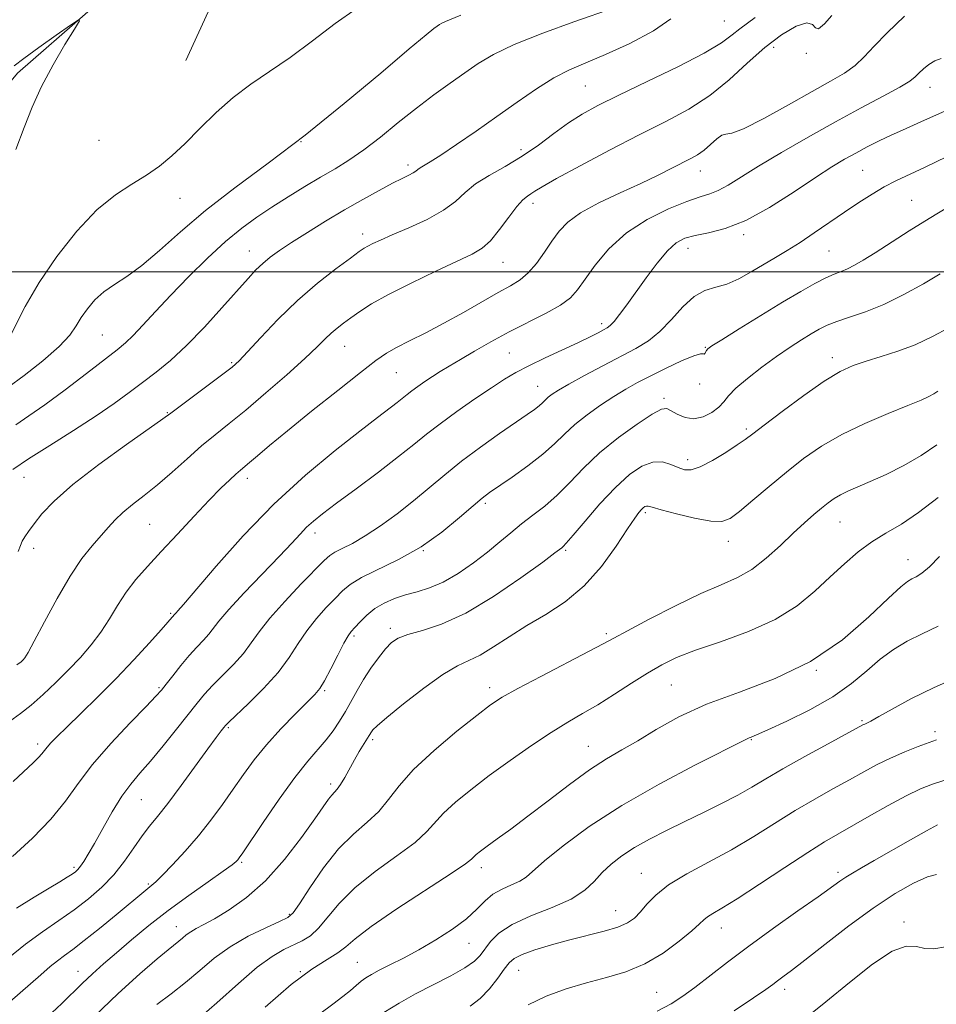
# Model space of a CAD drawing. Extents: x 2069800 to 2072700, y 322300 to 325200.
# Drawn here: x 2071507 to 2071711, y 323837 to 324056 of the extents above; entities that cross this region are included whole.
import ezdxf

# ---------------------------------------------------------------- set-up
doc = ezdxf.new("R2010")
doc.units = 0
doc.header["$MEASUREMENT"] = 0
doc.linetypes.add('DGN Style 3', pattern=[71.67371, 51.195507, -20.478203])
for name, color, linetype, lineweight in [('32000', 7, 'Continuous', 0), ('DTM HARD BREAKLINE', 7, 'Continuous', 0), ('DTM SPOT ELEVATION', 2, 'Continuous', 13), ('INDEX CONTOUR', 41, 'Continuous', 13), ('INDEX CONTOUR DASHED', 41, 'DGN Style 3', 13), ('INTERMEDIATE CONTOUR', 44, 'Continuous', 0), ('INTERMEDIATE CONTOUR DASHED', 44, 'DGN Style 3', 0)]:
    doc.layers.add(name, color=color, linetype=linetype, lineweight=lineweight)

msp = doc.modelspace()

# ---------------------------------------------------------------- linework, layer by layer
at = {"layer": '32000', "flags": 128}
msp.add_lwpolyline([(2070000, 324000), (2072500, 324000)], dxfattribs=at)
at = {"layer": 'DTM HARD BREAKLINE'}
for points in [[(2071356.35, 323873.49, 1183.66), (2071371.17, 323894.59, 1182.37), (2071383.73, 323910.84, 1181.89), (2071403.41, 323931, 1182.51), (2071419.12, 323951.64, 1183.04), (2071432.55, 323966.56, 1182.94), (2071447.77, 323983.22, 1182.99), (2071463.87, 323998.99, 1182.94), (2071479.03, 324009.9, 1182.61), (2071492.93, 324027.47, 1182.56), (2071506.82, 324044.15, 1182.22), (2071522.46, 324057.71, 1181.98), (2071539.45, 324074.36, 1182.32), (2071556.41, 324088.35, 1182.51), (2071572.02, 324100.14, 1183.09), (2071580.94, 324106.25, 1183.61), (2071598.38, 324123.33, 1184.48), (2071615.38, 324141.31, 1185.29), (2071626.1, 324150.49, 1185.58), (2071652.84, 324167.93, 1186.63), (2071669.84, 324185.9, 1187.07), (2071682.39, 324201.27, 1187.11), (2071703.38, 324218.76, 1187.3)], [(2071563.11, 324080.38, 1182.77), (2071553.68, 324067.64, 1182.15), (2071544.18, 324046.93, 1181.38)]]:
    msp.add_polyline3d(points, dxfattribs=at)
at = {"layer": 'DTM SPOT ELEVATION'}
for p in [(2071663.81, 324055.7, 1173), (2071674.75, 324049.86, 1169.4), (2071681.97, 324048.52, 1169.9), (2071632.93, 324041.29, 1173), (2071709.45, 324040.98, 1165.3), (2071524.91, 324029.19, 1181.3), (2071569.76, 324028.95, 1178), (2071618.65, 324027.12, 1172.5), (2071593.57, 324023.72, 1174.4), (2071658.46, 324022.37, 1167.3), (2071694.48, 324022.54, 1163), (2071542.93, 324016.35, 1179.2), (2071705.41, 324015.91, 1160.9), (2071621.34, 324015.24, 1169.5), (2071583.49, 324008.44, 1172.5), (2071668.08, 324008.26, 1163.7), (2071655.69, 324005.21, 1163.3), (2071558.34, 324004.64, 1174.7), (2071687.07, 324004.66, 1161), (2071614.68, 324002.14, 1169.2), (2071636.57, 323988.52, 1164.4), (2071525.68, 323985.98, 1177), (2071579.5, 323983.52, 1169.2), (2071659.59, 323983.25, 1160.1), (2071616.03, 323982, 1165), (2071687.79, 323980.97, 1156.5), (2071554.39, 323979.88, 1172.2), (2071590.95, 323977.62, 1167.1), (2071622.34, 323974.58, 1162.8), (2071658.31, 323975.13, 1159.7), (2071650.36, 323971.93, 1158.3), (2071540.11, 323968.75, 1172.1), (2071668.68, 323965.13, 1156.3), (2071655.62, 323958.31, 1156.5), (2071508.28, 323954.39, 1173.2), (2071557.89, 323954.19, 1167.5), (2071610.69, 323948.66, 1159.7), (2071646.28, 323946.56, 1153.7), (2071536.15, 323943.99, 1169), (2071689.45, 323944.47, 1151.1), (2071572.86, 323942.03, 1163.5), (2071664.71, 323940.19, 1153.4), (2071510.43, 323938.62, 1171.5), (2071596.92, 323938.16, 1160), (2071628.57, 323938.24, 1155.8), (2071704.61, 323936.11, 1148.7), (2071540.86, 323924.25, 1166.2), (2071589.59, 323920.88, 1156.4), (2071637.6, 323919.68, 1152.3), (2071581.59, 323919.22, 1157.7), (2071684.21, 323911.54, 1148), (2071538.23, 323907.71, 1164.2), (2071575.05, 323907.06, 1157.8), (2071611.72, 323907.75, 1152.5), (2071652.04, 323908.29, 1149), (2071694.38, 323900.38, 1144.2), (2071553.65, 323898.87, 1159.8), (2071710.57, 323897.98, 1142.4), (2071585.69, 323896.21, 1153.7), (2071669.78, 323896.2, 1145.9), (2071511.28, 323895.23, 1166.4), (2071633.63, 323894.67, 1148.8), (2071576.34, 323886.33, 1154.4), (2071534.3, 323882.89, 1161.1), (2071519.38, 323867.84, 1162.3), (2071556.61, 323868.95, 1155.8), (2071609.8, 323867.75, 1147.5), (2071645.33, 323866.48, 1142.8), (2071689, 323866.74, 1138.4), (2071535.88, 323864.12, 1158.2), (2071567.19, 323857.42, 1152.2), (2071639.7, 323858.23, 1142.8), (2071542.1, 323854.66, 1154.7), (2071663.1, 323854.38, 1139.3), (2071703.72, 323855.69, 1134.4), (2071607.11, 323850.98, 1145.2), (2071582.3, 323846.75, 1146.9), (2071520.28, 323844.76, 1156.7), (2071569.67, 323844.65, 1148), (2071618.15, 323844.98, 1141.1), (2071648.76, 323840.07, 1138.9), (2071677.2, 323840.73, 1135.5)]:
    msp.add_point(p, dxfattribs=at)
at = {"layer": 'INDEX CONTOUR'}
for points in [[(2071504.451, 323984.233, 1180), (2071508.558, 323992.305, 1180), (2071511.641, 323997.663, 1180), (2071515.579, 324003.454, 1180), (2071520.013, 324009.055, 1180), (2071524.471, 324013.777, 1180), (2071528.562, 324017.143, 1180), (2071532.222, 324019.509, 1180), (2071535.465, 324021.444, 1180), (2071538.353, 324023.447, 1180), (2071541.119, 324025.75, 1180), (2071544.041, 324028.52, 1180), (2071547.331, 324031.827, 1180), (2071550.937, 324035.363, 1180), (2071554.737, 324038.727, 1180), (2071558.656, 324041.657, 1180), (2071562.809, 324044.46, 1180), (2071567.352, 324047.58, 1180), (2071572.337, 324051.283, 1180), (2071577.387, 324055.109, 1180), (2071582.022, 324058.415, 1180)], [(2071506.697, 323912.784, 1170), (2071507.613, 323913.463, 1170), (2071508.058, 323913.876, 1170), (2071508.46, 323914.352, 1170), (2071509.179, 323915.509, 1170), (2071510.558, 323918.037, 1170), (2071512.808, 323922.321, 1170), (2071515.611, 323927.523, 1170), (2071518.514, 323932.5, 1170), (2071521.139, 323936.358, 1170), (2071523.413, 323939.205, 1170), (2071526.949, 323943.257, 1170), (2071528.488, 323944.952, 1170), (2071530.224, 323946.614, 1170), (2071532.38, 323948.375, 1170), (2071534.959, 323950.374, 1170), (2071537.908, 323952.746, 1170), (2071541.152, 323955.553, 1170), (2071544.497, 323958.54, 1170), (2071547.727, 323961.374, 1170), (2071550.735, 323963.86, 1170), (2071553.853, 323966.351, 1170), (2071557.524, 323969.345, 1170), (2071561.982, 323973.129, 1170), (2071566.619, 323977.18, 1170), (2071570.611, 323980.774, 1170), (2071573.363, 323983.364, 1170), (2071575.156, 323985.126, 1170), (2071576.493, 323986.413, 1170), (2071577.807, 323987.539, 1170), (2071579.243, 323988.646, 1170), (2071580.872, 323989.835, 1170), (2071582.831, 323991.209, 1170), (2071585.476, 323992.886, 1170), (2071589.227, 323994.986, 1170), (2071594.247, 323997.53, 1170), (2071599.695, 324000.152, 1170), (2071607.79, 324003.939, 1170), (2071610.033, 324005.252, 1170), (2071611.892, 324006.935, 1170), (2071613.898, 324009.387, 1170), (2071615.934, 324012.141, 1170), (2071617.725, 324014.517, 1170), (2071619.068, 324016.01, 1170), (2071620.054, 324016.821, 1170), (2071620.845, 324017.324, 1170), (2071621.71, 324017.896, 1170), (2071623.343, 324018.91, 1170), (2071626.54, 324020.733, 1170), (2071631.782, 324023.575, 1170), (2071638.276, 324027, 1170), (2071644.91, 324030.408, 1170), (2071650.795, 324033.37, 1170), (2071655.931, 324036.137, 1170), (2071660.545, 324039.133, 1170), (2071664.833, 324042.634, 1170), (2071668.891, 324046.341, 1170), (2071672.785, 324049.81, 1170), (2071676.508, 324052.632, 1170), (2071679.745, 324054.546, 1170), (2071682.101, 324055.328, 1170), (2071683.361, 324054.95, 1170), (2071684.018, 324054.182, 1170), (2071684.741, 324053.994, 1170), (2071686.022, 324055.066, 1170), (2071687.635, 324056.933, 1170)], [(2071504.713, 323847.593, 1160), (2071508.616, 323850.755, 1160), (2071512.406, 323853.55, 1160), (2071516.012, 323856.054, 1160), (2071519.416, 323858.442, 1160), (2071522.597, 323860.865, 1160), (2071525.532, 323863.422, 1160), (2071528.199, 323866.191, 1160), (2071530.581, 323869.186, 1160), (2071532.685, 323872.162, 1160), (2071534.527, 323874.805, 1160), (2071536.18, 323876.968, 1160), (2071537.954, 323879.154, 1160), (2071540.216, 323882.028, 1160), (2071543.167, 323885.987, 1160), (2071549.095, 323894.152, 1160), (2071550.952, 323896.68, 1160), (2071552.034, 323898.113, 1160), (2071552.62, 323898.86, 1160), (2071553.029, 323899.351, 1160), (2071553.757, 323900.086, 1160), (2071558.101, 323904.18, 1160), (2071561.479, 323907.525, 1160), (2071564.7, 323911.082, 1160), (2071567.192, 323914.418, 1160), (2071569.178, 323917.491, 1160), (2071571.083, 323920.359, 1160), (2071573.213, 323923.05, 1160), (2071575.401, 323925.481, 1160), (2071577.365, 323927.541, 1160), (2071578.974, 323929.183, 1160), (2071580.72, 323930.623, 1160), (2071583.246, 323932.14, 1160), (2071591.588, 323936.247, 1160), (2071596.446, 323939.013, 1160), (2071601.035, 323942.24, 1160), (2071605.004, 323945.464, 1160), (2071608.049, 323948.111, 1160), (2071610.055, 323949.815, 1160), (2071611.654, 323951.032, 1160), (2071616.653, 323954.481, 1160), (2071620.16, 323956.986, 1160), (2071623.475, 323959.55, 1160), (2071626.087, 323961.876, 1160), (2071628.288, 323964.021, 1160), (2071630.572, 323966.135, 1160), (2071633.298, 323968.314, 1160), (2071636.286, 323970.448, 1160), (2071639.22, 323972.373, 1160), (2071641.894, 323973.988, 1160), (2071644.536, 323975.446, 1160), (2071647.487, 323976.961, 1160), (2071650.915, 323978.651, 1160), (2071654.316, 323980.245, 1160), (2071657.016, 323981.376, 1160), (2071658.533, 323981.803, 1160), (2071659.147, 323981.787, 1160), (2071659.331, 323981.712, 1160), (2071659.474, 323981.877, 1160), (2071659.827, 323982.583, 1160), (2071660.117, 323982.92, 1160), (2071661.046, 323983.567, 1160), (2071663.255, 323984.959, 1160), (2071667.118, 323987.359, 1160), (2071671.935, 323990.328, 1160), (2071676.74, 323993.254, 1160), (2071680.748, 323995.639, 1160), (2071683.905, 323997.434, 1160), (2071686.341, 323998.701, 1160), (2071688.204, 323999.532, 1160), (2071689.719, 324000.125, 1160), (2071691.129, 324000.705, 1160), (2071692.683, 324001.484, 1160), (2071694.645, 324002.622, 1160), (2071697.281, 324004.264, 1160), (2071704.877, 324009.114, 1160), (2071709.31, 324011.88, 1160), (2071713.79, 324014.572, 1160)], [(2071546.006, 323833.334, 1150), (2071551.122, 323837.775, 1150), (2071555.903, 323842.08, 1150), (2071560.053, 323845.655, 1150), (2071563.366, 323848.076, 1150), (2071565.986, 323849.585, 1150), (2071570.053, 323851.492, 1150), (2071571.861, 323852.621, 1150), (2071573.696, 323854.301, 1150), (2071578.287, 323859.847, 1150), (2071581.748, 323863.32, 1150), (2071586.254, 323866.921, 1150), (2071591.038, 323870.372, 1150), (2071595.104, 323873.377, 1150), (2071597.766, 323875.759, 1150), (2071601.458, 323879.856, 1150), (2071604.079, 323882.27, 1150), (2071607.501, 323885.062, 1150), (2071611.607, 323888.19, 1150), (2071616.221, 323891.559, 1150), (2071620.94, 323894.87, 1150), (2071625.308, 323897.774, 1150), (2071629.012, 323900.045, 1150), (2071632.332, 323901.963, 1150), (2071635.692, 323903.939, 1150), (2071639.39, 323906.254, 1150), (2071643.198, 323908.703, 1150), (2071646.76, 323910.958, 1150), (2071649.907, 323912.793, 1150), (2071653.199, 323914.385, 1150), (2071657.388, 323916.009, 1150), (2071662.936, 323917.907, 1150), (2071669.157, 323920.163, 1150), (2071675.077, 323922.822, 1150), (2071679.946, 323925.877, 1150), (2071683.897, 323929.128, 1150), (2071687.291, 323932.322, 1150), (2071690.444, 323935.245, 1150), (2071693.494, 323937.837, 1150), (2071696.541, 323940.078, 1150), (2071699.695, 323942.023, 1150), (2071703.107, 323944.039, 1150), (2071706.94, 323946.572, 1150), (2071711.314, 323949.905, 1150)]]:
    msp.add_polyline3d(points, dxfattribs=at)
at = {"layer": 'INDEX CONTOUR DASHED'}
msp.add_polyline3d([(2071620.206, 323837.334, 1140), (2071624.207, 323839.278, 1140), (2071628.636, 323840.88, 1140), (2071633.191, 323842.207, 1140), (2071637.623, 323843.364, 1140), (2071641.919, 323844.651, 1140), (2071646.116, 323846.407, 1140), (2071650.182, 323848.82, 1140), (2071653.797, 323851.465, 1140), (2071656.572, 323853.765, 1140), (2071658.267, 323855.292, 1140), (2071659.257, 323856.217, 1140), (2071660.07, 323856.861, 1140), (2071661.226, 323857.565, 1140), (2071663.238, 323858.748, 1140), (2071666.613, 323860.848, 1140), (2071671.574, 323864.085, 1140), (2071677.207, 323867.81, 1140), (2071682.315, 323871.156, 1140), (2071686.054, 323873.505, 1140), (2071688.996, 323875.236, 1140), (2071695.93, 323879.181, 1140), (2071700.178, 323881.576, 1140), (2071704.143, 323883.717, 1140), (2071707.336, 323885.268, 1140), (2071709.994, 323886.321, 1140), (2071712.535, 323887.08, 1140)], dxfattribs=at)
at = {"layer": 'INTERMEDIATE CONTOUR'}
for points in [[(2071506.455, 323966.033, 1176), (2071509.375, 323968.024, 1176), (2071512.904, 323970.52, 1176), (2071517.385, 323973.848, 1176), (2071522.133, 323977.459, 1176), (2071528.953, 323982.7, 1176), (2071530.816, 323984.244, 1176), (2071532.525, 323985.899, 1176), (2071534.692, 323988.218, 1176), (2071537.458, 323991.234, 1176), (2071540.846, 323994.851, 1176), (2071544.804, 323998.913, 1176), (2071549.005, 324003.026, 1176), (2071553.045, 324006.734, 1176), (2071556.64, 324009.712, 1176), (2071559.97, 324012.158, 1176), (2071563.333, 324014.397, 1176), (2071566.934, 324016.678, 1176), (2071570.618, 324018.939, 1176), (2071574.14, 324021.038, 1176), (2071577.343, 324022.914, 1176), (2071580.439, 324024.821, 1176), (2071583.726, 324027.092, 1176), (2071587.42, 324029.949, 1176), (2071591.387, 324033.156, 1176), (2071595.411, 324036.368, 1176), (2071599.292, 324039.296, 1176), (2071602.914, 324041.9, 1176), (2071606.177, 324044.2, 1176), (2071609.143, 324046.253, 1176), (2071612.516, 324048.262, 1176), (2071617.158, 324050.468, 1176), (2071623.516, 324052.993, 1176), (2071630.359, 324055.489, 1176), (2071639.33, 324058.659, 1176)], [(2071504.71, 323974.314, 1178), (2071508.279, 323976.999, 1178), (2071512.428, 323980.29, 1178), (2071516.082, 323983.47, 1178), (2071518.45, 323985.993, 1178), (2071519.879, 323988.017, 1178), (2071521, 323989.874, 1178), (2071522.34, 323991.817, 1178), (2071524.007, 323993.773, 1178), (2071526.007, 323995.588, 1178), (2071528.358, 323997.21, 1178), (2071531.138, 323998.995, 1178), (2071534.437, 324001.399, 1178), (2071538.355, 324004.758, 1178), (2071543.022, 324008.919, 1178), (2071548.573, 324013.607, 1178), (2071555.103, 324018.634, 1178), (2071562.529, 324024.151, 1178), (2071570.723, 324030.394, 1178), (2071579.381, 324037.364, 1178), (2071587.48, 324044.122, 1178), (2071593.821, 324049.489, 1178), (2071597.562, 324052.626, 1178), (2071599.306, 324054.036, 1178), (2071600.013, 324054.558, 1178), (2071600.509, 324054.901, 1178), (2071601.086, 324055.241, 1178), (2071601.9, 324055.623, 1178), (2071605.293, 324056.972, 1178)], [(2071505.06, 323900.217, 1168), (2071507.463, 323902.011, 1168), (2071509.866, 323903.87, 1168), (2071512.532, 323906.18, 1168), (2071515.366, 323908.844, 1168), (2071518.18, 323911.649, 1168), (2071520.816, 323914.427, 1168), (2071523.22, 323917.203, 1168), (2071525.364, 323920.043, 1168), (2071527.259, 323922.989, 1168), (2071529.059, 323925.969, 1168), (2071530.954, 323928.884, 1168), (2071533.122, 323931.698, 1168), (2071535.684, 323934.626, 1168), (2071538.75, 323937.947, 1168), (2071542.328, 323941.8, 1168), (2071546.037, 323945.773, 1168), (2071549.394, 323949.312, 1168), (2071552.021, 323951.989, 1168), (2071553.954, 323953.868, 1168), (2071555.332, 323955.134, 1168), (2071556.323, 323955.996, 1168), (2071558.379, 323957.713, 1168), (2071560.11, 323959.192, 1168), (2071562.779, 323961.446, 1168), (2071566.757, 323964.723, 1168), (2071572.144, 323969.068, 1168), (2071577.975, 323973.715, 1168), (2071583.021, 323977.694, 1168), (2071586.416, 323980.308, 1168), (2071588.756, 323981.933, 1168), (2071590.998, 323983.217, 1168), (2071593.909, 323984.702, 1168), (2071597.488, 323986.497, 1168), (2071601.542, 323988.609, 1168), (2071605.839, 323990.987, 1168), (2071613.589, 323995.401, 1168), (2071616.327, 323996.916, 1168), (2071618.431, 323998.226, 1168), (2071620.249, 323999.784, 1168), (2071622.059, 324001.908, 1168), (2071623.843, 324004.379, 1168), (2071625.513, 324006.846, 1168), (2071627.087, 324009.045, 1168), (2071629.012, 324011.074, 1168), (2071631.845, 324013.123, 1168), (2071635.916, 324015.318, 1168), (2071640.653, 324017.55, 1168), (2071645.262, 324019.652, 1168), (2071649.1, 324021.482, 1168), (2071652.14, 324023.007, 1168), (2071656.354, 324025.164, 1168), (2071657.87, 324026.019, 1168), (2071659.28, 324027.013, 1168), (2071660.733, 324028.272, 1168), (2071662.114, 324029.508, 1168), (2071663.243, 324030.334, 1168), (2071664.12, 324030.557, 1168), (2071665.44, 324030.768, 1168), (2071668.077, 324031.757, 1168), (2071672.56, 324034.042, 1168), (2071678.033, 324037.077, 1168), (2071683.295, 324040.047, 1168), (2071687.403, 324042.337, 1168), (2071690.457, 324044.129, 1168), (2071692.818, 324045.807, 1168), (2071694.866, 324047.721, 1168), (2071697.074, 324050.092, 1168), (2071699.935, 324053.11, 1168), (2071703.769, 324056.792, 1168)], [(2071505.804, 323956.132, 1174), (2071509.305, 323958.511, 1174), (2071514.009, 323961.509, 1174), (2071519.28, 323964.827, 1174), (2071524.265, 323968.033, 1174), (2071528.318, 323970.801, 1174), (2071531.633, 323973.213, 1174), (2071534.609, 323975.456, 1174), (2071537.607, 323977.739, 1174), (2071540.813, 323980.358, 1174), (2071544.374, 323983.636, 1174), (2071548.322, 323987.713, 1174), (2071552.241, 323992.024, 1174), (2071558.025, 323998.562, 1174), (2071559.781, 324000.45, 1174), (2071561.285, 324001.894, 1174), (2071562.927, 324003.26, 1174), (2071564.982, 324004.76, 1174), (2071567.691, 324006.564, 1174), (2071571.199, 324008.778, 1174), (2071575.244, 324011.247, 1174), (2071579.462, 324013.748, 1174), (2071583.513, 324016.075, 1174), (2071587.144, 324018.093, 1174), (2071590.122, 324019.684, 1174), (2071592.284, 324020.776, 1174), (2071593.743, 324021.482, 1174), (2071594.676, 324021.962, 1174), (2071595.27, 324022.356, 1174), (2071595.72, 324022.723, 1174), (2071596.232, 324023.101, 1174), (2071598.44, 324024.403, 1174), (2071600.806, 324025.899, 1174), (2071604.335, 324028.261, 1174), (2071608.669, 324031.248, 1174), (2071613.308, 324034.509, 1174), (2071617.822, 324037.719, 1174), (2071622.05, 324040.638, 1174), (2071625.899, 324043.053, 1174), (2071629.393, 324044.866, 1174), (2071633.024, 324046.449, 1174), (2071637.397, 324048.291, 1174), (2071642.783, 324050.728, 1174), (2071648.099, 324053.489, 1174), (2071651.923, 324056.154, 1174)], [(2071506.433, 324027.146, 1182), (2071508.304, 324032.047, 1182), (2071510.082, 324036.601, 1182), (2071512.147, 324041.184, 1182), (2071514.718, 324045.991, 1182), (2071517.362, 324050.476, 1182), (2071519.488, 324053.912, 1182), (2071520.568, 324055.724, 1182), (2071520.341, 324055.954, 1182), (2071518.612, 324054.801, 1182), (2071515.399, 324052.55, 1182), (2071511.575, 324049.841, 1182), (2071508.225, 324047.404, 1182), (2071506.082, 324045.713, 1182)], [(2071506.963, 323937.91, 1172), (2071507.509, 323939.308, 1172), (2071507.899, 323940.204, 1172), (2071508.446, 323941.167, 1172), (2071509.285, 323942.413, 1172), (2071510.505, 323944.071, 1172), (2071512.262, 323946.271, 1172), (2071514.975, 323949.142, 1172), (2071519.125, 323952.814, 1172), (2071524.867, 323957.244, 1172), (2071531.029, 323961.699, 1172), (2071539.09, 323967.38, 1172), (2071540.85, 323968.661, 1172), (2071552.453, 323977.284, 1172), (2071554.498, 323978.866, 1172), (2071556.028, 323980.254, 1172), (2071557.92, 323982.258, 1172), (2071560.844, 323985.449, 1172), (2071564.649, 323989.449, 1172), (2071568.976, 323993.646, 1172), (2071573.441, 323997.492, 1172), (2071577.54, 324000.709, 1172), (2071580.743, 324003.086, 1172), (2071582.699, 324004.51, 1172), (2071583.805, 324005.269, 1172), (2071584.637, 324005.749, 1172), (2071585.729, 324006.295, 1172), (2071587.434, 324007.075, 1172), (2071590.059, 324008.215, 1172), (2071593.725, 324009.79, 1172), (2071597.794, 324011.672, 1172), (2071601.44, 324013.682, 1172), (2071604.094, 324015.671, 1172), (2071606.214, 324017.617, 1172), (2071608.516, 324019.527, 1172), (2071611.537, 324021.432, 1172), (2071615.103, 324023.435, 1172), (2071618.864, 324025.662, 1172), (2071622.519, 324028.169, 1172), (2071625.969, 324030.738, 1172), (2071629.164, 324033.083, 1172), (2071632.19, 324035.043, 1172), (2071635.668, 324036.951, 1172), (2071640.355, 324039.264, 1172), (2071646.637, 324042.267, 1172), (2071653.432, 324045.562, 1172), (2071659.291, 324048.576, 1172), (2071663.15, 324050.879, 1172), (2071665.498, 324052.593, 1172), (2071667.212, 324053.978, 1172), (2071670.663, 324056.488, 1172)], [(2071505.888, 323886.885, 1166), (2071510.356, 323891.092, 1166), (2071511.489, 323892.201, 1166), (2071512.227, 323893.041, 1166), (2071513.387, 323894.542, 1166), (2071514.24, 323895.493, 1166), (2071515.61, 323896.881, 1166), (2071517.769, 323898.987, 1166), (2071520.878, 323901.988, 1166), (2071524.656, 323905.682, 1166), (2071528.715, 323909.769, 1166), (2071532.668, 323913.917, 1166), (2071536.139, 323917.681, 1166), (2071538.754, 323920.578, 1166), (2071541.717, 323923.94, 1166), (2071541.831, 323924.091, 1166), (2071542.03, 323924.322, 1166), (2071542.468, 323924.806, 1166), (2071543.7, 323926.213, 1166), (2071550.93, 323934.663, 1166), (2071556.944, 323941.406, 1166), (2071563.778, 323948.472, 1166), (2071570.796, 323954.916, 1166), (2071577.363, 323960.387, 1166), (2071582.845, 323964.686, 1166), (2071586.782, 323967.704, 1166), (2071591.134, 323971.014, 1166), (2071593.34, 323972.779, 1166), (2071594.399, 323973.602, 1166), (2071595.735, 323974.573, 1166), (2071597.301, 323975.655, 1166), (2071598.982, 323976.766, 1166), (2071600.723, 323977.867, 1166), (2071602.707, 323979.076, 1166), (2071605.173, 323980.549, 1166), (2071608.295, 323982.392, 1166), (2071611.971, 323984.495, 1166), (2071616.032, 323986.694, 1166), (2071624.218, 323990.848, 1166), (2071627.432, 323992.656, 1166), (2071629.607, 323994.276, 1166), (2071631.201, 323996.043, 1166), (2071632.862, 323998.375, 1166), (2071635.137, 324001.53, 1166), (2071638.181, 324005.138, 1166), (2071642.046, 324008.668, 1166), (2071646.653, 324011.672, 1166), (2071651.384, 324014.022, 1166), (2071655.484, 324015.671, 1166), (2071658.422, 324016.65, 1166), (2071660.549, 324017.303, 1166), (2071662.441, 324018.052, 1166), (2071664.632, 324019.259, 1166), (2071671.396, 324023.466, 1166), (2071676.498, 324026.516, 1166), (2071682.382, 324029.915, 1166), (2071688.464, 324033.315, 1166), (2071694.187, 324036.405, 1166), (2071699.099, 324039.017, 1166), (2071702.775, 324041.024, 1166), (2071704.969, 324042.37, 1166), (2071706.155, 324043.298, 1166), (2071706.983, 324044.125, 1166), (2071707.986, 324045.083, 1166), (2071709.191, 324046.061, 1166), (2071710.505, 324046.862, 1166), (2071711.914, 324047.363, 1166)], [(2071505.704, 323870.261, 1164), (2071510.148, 323874.333, 1164), (2071514.256, 323878.563, 1164), (2071517.458, 323882.528, 1164), (2071520.267, 323886.434, 1164), (2071523.469, 323890.646, 1164), (2071527.557, 323895.334, 1164), (2071531.862, 323899.903, 1164), (2071535.423, 323903.564, 1164), (2071537.571, 323905.798, 1164), (2071538.783, 323907.161, 1164), (2071539.827, 323908.478, 1164), (2071541.294, 323910.369, 1164), (2071543.094, 323912.633, 1164), (2071544.962, 323914.86, 1164), (2071546.669, 323916.729, 1164), (2071548.138, 323918.265, 1164), (2071549.319, 323919.578, 1164), (2071551.543, 323922.497, 1164), (2071553.726, 323925.046, 1164), (2071557.198, 323928.765, 1164), (2071565.021, 323936.908, 1164), (2071567.721, 323939.791, 1164), (2071569.583, 323941.809, 1164), (2071571.044, 323943.318, 1164), (2071572.551, 323944.684, 1164), (2071574.595, 323946.317, 1164), (2071577.673, 323948.639, 1164), (2071582.039, 323951.888, 1164), (2071586.962, 323955.569, 1164), (2071591.47, 323959.004, 1164), (2071594.88, 323961.709, 1164), (2071597.684, 323963.977, 1164), (2071600.669, 323966.295, 1164), (2071604.38, 323968.999, 1164), (2071608.4, 323971.811, 1164), (2071612.073, 323974.305, 1164), (2071614.961, 323976.182, 1164), (2071617.504, 323977.678, 1164), (2071620.364, 323979.162, 1164), (2071623.978, 323980.897, 1164), (2071631.404, 323984.367, 1164), (2071634.003, 323985.625, 1164), (2071635.768, 323986.519, 1164), (2071636.937, 323987.132, 1164), (2071637.749, 323987.579, 1164), (2071638.456, 323988.114, 1164), (2071639.307, 323989.022, 1164), (2071640.513, 323990.543, 1164), (2071642.113, 323992.696, 1164), (2071646.433, 323998.702, 1164), (2071648.876, 324001.969, 1164), (2071651.157, 324004.695, 1164), (2071653.114, 324006.474, 1164), (2071655.029, 324007.496, 1164), (2071657.298, 324008.105, 1164), (2071660.256, 324008.662, 1164), (2071664, 324009.609, 1164), (2071668.565, 324011.409, 1164), (2071673.858, 324014.318, 1164), (2071679.27, 324017.761, 1164), (2071684.06, 324020.957, 1164), (2071687.697, 324023.313, 1164), (2071690.49, 324025.002, 1164), (2071692.96, 324026.38, 1164), (2071695.521, 324027.737, 1164), (2071698.174, 324029.082, 1164), (2071700.813, 324030.351, 1164), (2071703.36, 324031.505, 1164), (2071705.83, 324032.591, 1164), (2071708.267, 324033.676, 1164), (2071710.762, 324034.824, 1164), (2071713.611, 324036.078, 1164)], [(2071506.592, 323858.79, 1162), (2071510.514, 323861.211, 1162), (2071513.842, 323863.182, 1162), (2071516.255, 323864.628, 1162), (2071517.879, 323865.636, 1162), (2071518.947, 323866.336, 1162), (2071519.68, 323866.865, 1162), (2071520.25, 323867.388, 1162), (2071520.815, 323868.08, 1162), (2071521.525, 323869.122, 1162), (2071522.512, 323870.738, 1162), (2071523.903, 323873.161, 1162), (2071525.758, 323876.474, 1162), (2071527.883, 323880.174, 1162), (2071530.019, 323883.607, 1162), (2071531.998, 323886.33, 1162), (2071534.013, 323888.74, 1162), (2071536.349, 323891.443, 1162), (2071539.165, 323894.838, 1162), (2071542.119, 323898.503, 1162), (2071546.723, 323904.309, 1162), (2071548.371, 323906.29, 1162), (2071550.151, 323908.22, 1162), (2071554.808, 323912.895, 1162), (2071557.01, 323915.33, 1162), (2071558.754, 323917.645, 1162), (2071560.489, 323920.124, 1162), (2071562.836, 323923.141, 1162), (2071566.165, 323926.881, 1162), (2071569.841, 323930.754, 1162), (2071574.942, 323935.977, 1162), (2071576.161, 323937.073, 1162), (2071577.311, 323937.792, 1162), (2071578.958, 323938.604, 1162), (2071581.209, 323939.744, 1162), (2071584.053, 323941.387, 1162), (2071587.438, 323943.636, 1162), (2071591.113, 323946.319, 1162), (2071594.78, 323949.189, 1162), (2071598.242, 323952.056, 1162), (2071601.702, 323954.954, 1162), (2071605.465, 323957.968, 1162), (2071609.682, 323961.115, 1162), (2071613.895, 323964.112, 1162), (2071620.012, 323968.351, 1162), (2071621.628, 323969.492, 1162), (2071622.664, 323970.286, 1162), (2071623.411, 323970.95, 1162), (2071624.039, 323971.563, 1162), (2071624.692, 323972.167, 1162), (2071625.55, 323972.832, 1162), (2071626.954, 323973.738, 1162), (2071629.287, 323975.091, 1162), (2071632.751, 323977.001, 1162), (2071636.819, 323979.189, 1162), (2071644.114, 323983.02, 1162), (2071646.922, 323984.709, 1162), (2071649.491, 323986.765, 1162), (2071652.052, 323989.435, 1162), (2071654.606, 323992.242, 1162), (2071657.098, 323994.531, 1162), (2071659.499, 323995.854, 1162), (2071661.891, 323996.588, 1162), (2071664.382, 323997.317, 1162), (2071667.042, 323998.488, 1162), (2071669.79, 324000.001, 1162), (2071675.122, 324003.171, 1162), (2071677.764, 324004.764, 1162), (2071680.609, 324006.565, 1162), (2071683.774, 324008.687, 1162), (2071690.47, 324013.295, 1162), (2071693.641, 324015.419, 1162), (2071696.596, 324017.296, 1162), (2071699.322, 324018.885, 1162), (2071701.896, 324020.207, 1162), (2071708.399, 324023.249, 1162), (2071713.155, 324025.531, 1162)], [(2071505.103, 323837.957, 1158), (2071511.988, 323844.006, 1158), (2071514.062, 323845.801, 1158), (2071515.685, 323847.122, 1158), (2071517.241, 323848.275, 1158), (2071519.104, 323849.63, 1158), (2071521.644, 323851.567, 1158), (2071525.044, 323854.296, 1158), (2071528.724, 323857.322, 1158), (2071535.301, 323862.787, 1158), (2071536.692, 323863.897, 1158), (2071537.557, 323864.658, 1158), (2071539.002, 323866.068, 1158), (2071541.255, 323868.388, 1158), (2071544.05, 323871.412, 1158), (2071546.998, 323874.812, 1158), (2071549.781, 323878.307, 1158), (2071552.356, 323881.784, 1158), (2071554.748, 323885.176, 1158), (2071557.024, 323888.446, 1158), (2071559.397, 323891.699, 1158), (2071562.124, 323895.068, 1158), (2071565.318, 323898.589, 1158), (2071568.533, 323901.895, 1158), (2071572.868, 323906.207, 1158), (2071573.956, 323907.525, 1158), (2071575.001, 323909.253, 1158), (2071576.404, 323911.906, 1158), (2071577.965, 323914.948, 1158), (2071579.331, 323917.577, 1158), (2071580.26, 323919.219, 1158), (2071580.962, 323920.209, 1158), (2071581.754, 323921.107, 1158), (2071582.896, 323922.344, 1158), (2071584.398, 323923.808, 1158), (2071586.211, 323925.257, 1158), (2071588.284, 323926.493, 1158), (2071590.569, 323927.504, 1158), (2071593.013, 323928.323, 1158), (2071595.589, 323929.028, 1158), (2071598.353, 323929.874, 1158), (2071601.384, 323931.16, 1158), (2071604.7, 323933.081, 1158), (2071608.074, 323935.413, 1158), (2071611.219, 323937.826, 1158), (2071613.937, 323940.059, 1158), (2071616.373, 323942.112, 1158), (2071618.756, 323944.055, 1158), (2071621.275, 323945.975, 1158), (2071623.924, 323948.038, 1158), (2071626.65, 323950.427, 1158), (2071629.45, 323953.27, 1158), (2071632.518, 323956.464, 1158), (2071636.096, 323959.856, 1158), (2071640.258, 323963.24, 1158), (2071644.403, 323966.238, 1158), (2071647.763, 323968.427, 1158), (2071649.812, 323969.505, 1158), (2071650.992, 323969.656, 1158), (2071651.987, 323969.185, 1158), (2071653.346, 323968.41, 1158), (2071655.076, 323967.697, 1158), (2071657.043, 323967.428, 1158), (2071659.1, 323967.867, 1158), (2071661.025, 323968.823, 1158), (2071662.579, 323969.991, 1158), (2071663.66, 323971.159, 1158), (2071664.716, 323972.471, 1158), (2071666.33, 323974.166, 1158), (2071668.907, 323976.382, 1158), (2071672.108, 323978.865, 1158), (2071675.41, 323981.261, 1158), (2071678.378, 323983.288, 1158), (2071680.926, 323984.928, 1158), (2071683.054, 323986.235, 1158), (2071684.83, 323987.273, 1158), (2071686.594, 323988.152, 1158), (2071688.75, 323988.993, 1158), (2071691.618, 323989.931, 1158), (2071695.159, 323991.137, 1158), (2071699.247, 323992.795, 1158), (2071703.688, 323994.989, 1158), (2071708.026, 323997.392, 1158), (2071711.735, 323999.58, 1158)], [(2071514.456, 323835.517, 1156), (2071516.675, 323837.598, 1156), (2071521.199, 323842.083, 1156), (2071523.482, 323844.238, 1156), (2071525.943, 323846.444, 1156), (2071528.781, 323848.897, 1156), (2071532.151, 323851.744, 1156), (2071536.023, 323854.904, 1156), (2071540.326, 323858.245, 1156), (2071544.892, 323861.594, 1156), (2071549.17, 323864.626, 1156), (2071552.515, 323866.973, 1156), (2071554.475, 323868.391, 1156), (2071555.376, 323869.11, 1156), (2071555.736, 323869.483, 1156), (2071556.067, 323869.916, 1156), (2071556.845, 323871.043, 1156), (2071561.419, 323877.815, 1156), (2071564.961, 323882.958, 1156), (2071568.444, 323887.786, 1156), (2071571.295, 323891.39, 1156), (2071575.378, 323896.114, 1156), (2071576.955, 323898.17, 1156), (2071578.36, 323900.273, 1156), (2071579.658, 323902.452, 1156), (2071582.229, 323907.097, 1156), (2071583.677, 323909.547, 1156), (2071585.31, 323912.033, 1156), (2071586.992, 323914.364, 1156), (2071588.54, 323916.312, 1156), (2071589.884, 323917.725, 1156), (2071591.392, 323918.735, 1156), (2071593.544, 323919.55, 1156), (2071596.734, 323920.426, 1156), (2071601.017, 323921.824, 1156), (2071606.363, 323924.257, 1156), (2071612.555, 323927.961, 1156), (2071618.634, 323932.112, 1156), (2071623.453, 323935.61, 1156), (2071626.191, 323937.637, 1156), (2071627.678, 323938.769, 1156), (2071627.975, 323939.026, 1156), (2071628.695, 323939.795, 1156), (2071630.242, 323941.588, 1156), (2071632.863, 323944.697, 1156), (2071636.167, 323948.507, 1156), (2071639.605, 323952.182, 1156), (2071642.726, 323955.024, 1156), (2071645.479, 323956.897, 1156), (2071647.91, 323957.806, 1156), (2071650.061, 323957.821, 1156), (2071651.936, 323957.279, 1156), (2071653.536, 323956.58, 1156), (2071654.923, 323956.095, 1156), (2071656.424, 323956.07, 1156), (2071658.428, 323956.719, 1156), (2071661.152, 323958.134, 1156), (2071664.118, 323959.927, 1156), (2071666.674, 323961.588, 1156), (2071668.434, 323962.803, 1156), (2071670.096, 323964.045, 1156), (2071672.62, 323965.982, 1156), (2071676.641, 323969.026, 1156), (2071681.447, 323972.564, 1156), (2071685.997, 323975.728, 1156), (2071689.529, 323977.871, 1156), (2071692.403, 323979.213, 1156), (2071695.261, 323980.196, 1156), (2071698.595, 323981.203, 1156), (2071702.314, 323982.39, 1156), (2071706.182, 323983.851, 1156), (2071709.993, 323985.636, 1156), (2071713.667, 323987.614, 1156)], [(2071523.87, 323834.758, 1154), (2071529.218, 323839.82, 1154), (2071534.032, 323844.181, 1154), (2071537.826, 323847.498, 1154), (2071540.28, 323849.565, 1154), (2071542.637, 323851.453, 1154), (2071543.45, 323852.144, 1154), (2071544.307, 323852.852, 1154), (2071545.29, 323853.545, 1154), (2071546.507, 323854.237, 1154), (2071548.181, 323855.117, 1154), (2071550.564, 323856.422, 1154), (2071553.81, 323858.372, 1154), (2071557.695, 323861.138, 1154), (2071561.901, 323864.874, 1154), (2071566.092, 323869.557, 1154), (2071569.885, 323874.445, 1154), (2071572.877, 323878.616, 1154), (2071575.913, 323882.975, 1154), (2071576.598, 323883.867, 1154), (2071577.825, 323885.176, 1154), (2071578.577, 323886.201, 1154), (2071579.501, 323887.764, 1154), (2071581.654, 323891.693, 1154), (2071582.733, 323893.543, 1154), (2071584.934, 323897.113, 1154), (2071585.427, 323897.95, 1154), (2071585.744, 323898.358, 1154), (2071586.685, 323899.247, 1154), (2071588.847, 323901.091, 1154), (2071592.554, 323904.122, 1154), (2071597.045, 323907.63, 1154), (2071601.286, 323910.664, 1154), (2071604.521, 323912.553, 1154), (2071607.089, 323913.742, 1154), (2071609.605, 323914.956, 1154), (2071612.57, 323916.753, 1154), (2071616.029, 323919.024, 1154), (2071619.915, 323921.494, 1154), (2071624.129, 323923.996, 1154), (2071628.459, 323926.802, 1154), (2071632.664, 323930.293, 1154), (2071636.509, 323934.637, 1154), (2071639.783, 323939.153, 1154), (2071642.284, 323942.944, 1154), (2071643.893, 323945.348, 1154), (2071644.822, 323946.621, 1154), (2071645.377, 323947.253, 1154), (2071645.807, 323947.652, 1154), (2071646.174, 323947.907, 1154), (2071646.493, 323948.027, 1154), (2071646.867, 323948.004, 1154), (2071647.771, 323947.76, 1154), (2071649.77, 323947.198, 1154), (2071653.161, 323946.297, 1154), (2071657.173, 323945.333, 1154), (2071660.769, 323944.66, 1154), (2071663.225, 323944.589, 1154), (2071665.072, 323945.279, 1154), (2071667.157, 323946.848, 1154), (2071670.115, 323949.325, 1154), (2071673.734, 323952.374, 1154), (2071677.593, 323955.565, 1154), (2071681.398, 323958.553, 1154), (2071685.37, 323961.319, 1154), (2071689.86, 323963.925, 1154), (2071695.021, 323966.394, 1154), (2071700.203, 323968.59, 1154), (2071704.561, 323970.34, 1154), (2071707.474, 323971.536, 1154), (2071709.226, 323972.328, 1154), (2071710.33, 323972.941, 1154), (2071711.228, 323973.552, 1154)], [(2071537.776, 323837.393, 1152), (2071540.975, 323839.777, 1152), (2071544.172, 323842.29, 1152), (2071547.294, 323844.952, 1152), (2071550.519, 323847.646, 1152), (2071554.088, 323850.222, 1152), (2071558.086, 323852.531, 1152), (2071561.967, 323854.44, 1152), (2071565.034, 323855.815, 1152), (2071566.847, 323856.687, 1152), (2071568.021, 323857.724, 1152), (2071569.433, 323859.758, 1152), (2071571.747, 323863.314, 1152), (2071574.776, 323867.701, 1152), (2071578.122, 323871.924, 1152), (2071581.42, 323875.231, 1152), (2071584.463, 323877.85, 1152), (2071587.077, 323880.257, 1152), (2071589.244, 323882.871, 1152), (2071591.563, 323885.911, 1152), (2071594.785, 323889.541, 1152), (2071599.347, 323893.776, 1152), (2071604.417, 323898.03, 1152), (2071608.849, 323901.565, 1152), (2071611.905, 323903.904, 1152), (2071614.49, 323905.619, 1152), (2071617.918, 323907.536, 1152), (2071623.037, 323910.23, 1152), (2071633.772, 323915.795, 1152), (2071636.901, 323917.453, 1152), (2071639.226, 323918.719, 1152), (2071642.265, 323920.359, 1152), (2071647.083, 323922.898, 1152), (2071652.921, 323925.877, 1152), (2071658.565, 323928.594, 1152), (2071663.087, 323930.564, 1152), (2071666.704, 323932.162, 1152), (2071669.918, 323933.981, 1152), (2071673.121, 323936.438, 1152), (2071676.246, 323939.26, 1152), (2071679.116, 323941.998, 1152), (2071681.587, 323944.291, 1152), (2071683.666, 323946.131, 1152), (2071685.394, 323947.589, 1152), (2071686.84, 323948.744, 1152), (2071688.17, 323949.687, 1152), (2071689.578, 323950.508, 1152), (2071691.255, 323951.309, 1152), (2071696.191, 323953.452, 1152), (2071699.726, 323955.066, 1152), (2071703.649, 323957.024, 1152), (2071707.5, 323959.229, 1152), (2071710.966, 323961.586, 1152)], [(2071561.855, 323836.795, 1148), (2071567.6, 323841.808, 1148), (2071572.177, 323845.242, 1148), (2071575.566, 323847.385, 1148), (2071577.959, 323848.844, 1148), (2071579.707, 323850.206, 1148), (2071581.797, 323851.993, 1148), (2071585.374, 323854.713, 1148), (2071591.088, 323858.612, 1148), (2071603.13, 323866.498, 1148), (2071606.288, 323868.647, 1148), (2071607.62, 323869.67, 1148), (2071608.132, 323870.171, 1148), (2071608.692, 323870.679, 1148), (2071609.628, 323871.416, 1148), (2071611.132, 323872.525, 1148), (2071613.366, 323874.137, 1148), (2071616.375, 323876.333, 1148), (2071620.174, 323879.179, 1148), (2071624.683, 323882.638, 1148), (2071629.441, 323886.256, 1148), (2071633.888, 323889.474, 1148), (2071637.644, 323891.91, 1148), (2071641.034, 323893.898, 1148), (2071644.56, 323895.945, 1148), (2071648.682, 323898.431, 1148), (2071653.685, 323901.216, 1148), (2071659.81, 323904.032, 1148), (2071667.138, 323906.739, 1148), (2071675.093, 323909.729, 1148), (2071682.937, 323913.517, 1148), (2071690, 323918.354, 1148), (2071695.884, 323923.414, 1148), (2071700.259, 323927.604, 1148), (2071702.958, 323930.118, 1148), (2071704.461, 323931.319, 1148), (2071705.413, 323931.855, 1148), (2071706.382, 323932.325, 1148), (2071707.624, 323933.11, 1148), (2071709.32, 323934.534, 1148), (2071711.579, 323936.8, 1148)], [(2071573.989, 323835.296, 1146), (2071576.847, 323837.486, 1146), (2071579.07, 323839.162, 1146), (2071580.748, 323840.52, 1146), (2071582.039, 323841.63, 1146), (2071583.115, 323842.537, 1146), (2071584.167, 323843.305, 1146), (2071585.43, 323844.068, 1146), (2071587.159, 323844.979, 1146), (2071589.541, 323846.169, 1146), (2071592.519, 323847.685, 1146), (2071595.978, 323849.55, 1146), (2071599.745, 323851.75, 1146), (2071603.423, 323854.116, 1146), (2071606.562, 323856.442, 1146), (2071608.867, 323858.55, 1146), (2071610.656, 323860.37, 1146), (2071612.403, 323861.864, 1146), (2071614.441, 323863.018, 1146), (2071616.552, 323863.942, 1146), (2071618.378, 323864.767, 1146), (2071619.755, 323865.677, 1146), (2071623.832, 323869.268, 1146), (2071627.991, 323872.641, 1146), (2071633.774, 323876.885, 1146), (2071641.005, 323881.592, 1146), (2071649.295, 323886.327, 1146), (2071657.369, 323890.572, 1146), (2071668.834, 323896.35, 1146), (2071669.305, 323896.573, 1146), (2071669.766, 323896.75, 1146), (2071670.931, 323897.232, 1146), (2071673.44, 323898.33, 1146), (2071677.65, 323900.259, 1146), (2071682.805, 323902.82, 1146), (2071687.865, 323905.711, 1146), (2071692.028, 323908.657, 1146), (2071695.429, 323911.479, 1146), (2071698.436, 323914.021, 1146), (2071701.378, 323916.176, 1146), (2071704.426, 323918.025, 1146), (2071707.707, 323919.696, 1146), (2071711.292, 323921.339, 1146)], [(2071588.214, 323835.6, 1144), (2071591.573, 323837.718, 1144), (2071595.202, 323839.727, 1144), (2071603.023, 323843.751, 1144), (2071606.196, 323845.516, 1144), (2071608.288, 323846.976, 1144), (2071609.606, 323848.297, 1144), (2071611.855, 323851.388, 1144), (2071613.711, 323853.256, 1144), (2071616.645, 323855.179, 1144), (2071620.858, 323857.055, 1144), (2071625.584, 323858.908, 1144), (2071629.815, 323860.791, 1144), (2071632.811, 323862.742, 1144), (2071634.903, 323864.72, 1144), (2071636.682, 323866.666, 1144), (2071638.659, 323868.538, 1144), (2071641.012, 323870.369, 1144), (2071643.836, 323872.21, 1144), (2071647.184, 323874.103, 1144), (2071650.953, 323876.048, 1144), (2071655.004, 323878.036, 1144), (2071659.172, 323880.049, 1144), (2071663.201, 323882.025, 1144), (2071666.812, 323883.893, 1144), (2071669.89, 323885.644, 1144), (2071672.976, 323887.493, 1144), (2071676.775, 323889.721, 1144), (2071681.677, 323892.461, 1144), (2071686.828, 323895.265, 1144), (2071694.584, 323899.438, 1144), (2071695.004, 323899.647, 1144), (2071695.434, 323899.842, 1144), (2071696.334, 323900.303, 1144), (2071698.114, 323901.292, 1144), (2071701.094, 323902.982, 1144), (2071705.227, 323905.219, 1144), (2071710.376, 323907.758, 1144), (2071716.263, 323910.361, 1144)], [(2071648.902, 323835.911, 1138), (2071651.984, 323837.562, 1138), (2071654.581, 323839.213, 1138), (2071657.26, 323841.177, 1138), (2071664.466, 323846.786, 1138), (2071669.226, 323850.373, 1138), (2071674.692, 323854.32, 1138), (2071680.13, 323858.155, 1138), (2071684.649, 323861.326, 1138), (2071689.422, 323864.747, 1138), (2071690.756, 323865.661, 1138), (2071692.224, 323866.561, 1138), (2071694.219, 323867.711, 1138), (2071697.079, 323869.343, 1138), (2071705.109, 323873.948, 1138), (2071708.705, 323875.975, 1138), (2071711.154, 323877.248, 1138)], [(2071665.968, 323835.977, 1136), (2071670.286, 323838.869, 1136), (2071672.994, 323840.746, 1136), (2071674.545, 323841.869, 1136), (2071675.605, 323842.659, 1136), (2071676.809, 323843.537, 1136), (2071678.674, 323844.926, 1136), (2071681.686, 323847.249, 1136), (2071686.124, 323850.734, 1136), (2071691.438, 323854.832, 1136), (2071696.867, 323858.8, 1136), (2071701.751, 323862.013, 1136), (2071705.816, 323864.325, 1136), (2071708.887, 323865.706, 1136), (2071710.932, 323866.216, 1136)], [(2071681.429, 323834.077, 1134), (2071686.351, 323837.959, 1134), (2071691.618, 323842.283, 1134), (2071696.732, 323846.328, 1134), (2071701.072, 323849.214, 1134), (2071704.204, 323850.345, 1134), (2071706.447, 323850.279, 1134), (2071708.315, 323849.853, 1134), (2071710.309, 323849.77, 1134), (2071712.889, 323850.173, 1134)]]:
    msp.add_polyline3d(points, dxfattribs=at)
at = {"layer": 'INTERMEDIATE CONTOUR DASHED'}
msp.add_polyline3d([(2071607.349, 323837.026, 1142), (2071609.578, 323838.752, 1142), (2071611.646, 323840.908, 1142), (2071613.48, 323843.205, 1142), (2071614.932, 323845.21, 1142), (2071615.977, 323846.615, 1142), (2071617.09, 323847.609, 1142), (2071618.865, 323848.503, 1142), (2071621.726, 323849.54, 1142), (2071625.406, 323850.671, 1142), (2071629.462, 323851.778, 1142), (2071637.135, 323853.677, 1142), (2071640.14, 323854.561, 1142), (2071642.307, 323855.492, 1142), (2071643.875, 323856.577, 1142), (2071645.191, 323857.937, 1142), (2071646.613, 323859.654, 1142), (2071648.547, 323861.684, 1142), (2071651.408, 323863.949, 1142), (2071655.453, 323866.385, 1142), (2071660.304, 323868.986, 1142), (2071665.416, 323871.758, 1142), (2071670.348, 323874.683, 1142), (2071679.545, 323880.439, 1142), (2071683.866, 323882.983, 1142), (2071687.912, 323885.251, 1142), (2071691.562, 323887.26, 1142), (2071694.76, 323889.037, 1142), (2071697.712, 323890.631, 1142), (2071700.689, 323892.102, 1142), (2071703.846, 323893.477, 1142), (2071706.866, 323894.671, 1142), (2071709.315, 323895.567, 1142), (2071710.914, 323896.117, 1142)], dxfattribs=at)

doc.saveas('drawing.dxf')
